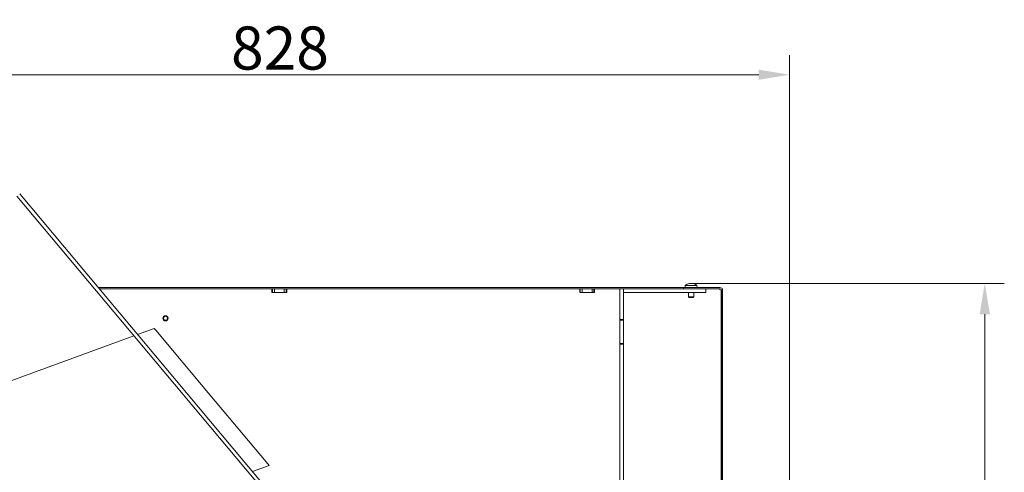
# Model space of a CAD drawing. Extents: x -6633 to -1672, y 1077 to 4603.
# Drawn here: x -2472 to -1672, y 4236 to 4603 of the extents above; entities that cross this region are included whole.
import ezdxf

# ---------------------------------------------------------------- set-up
doc = ezdxf.new("R2010")
doc.units = 0
doc.header["$LTSCALE"] = 5
doc.layers.add('Bemaßungen(Brunner)', color=7, linetype='Continuous', lineweight=25)
doc.layers.add('SLD-0', color=7, linetype='Continuous')
doc.styles.add('Brunner 2014', font='arial.ttf', dxfattribs={"height": 35})
doc.dimstyles.new('Brunner 2014', dxfattribs={"dimscale": 5, "dimtxt": 35, "dimasz": 5, "dimexe": 3.175, "dimexo": 0, "dimgap": 0.762, "dimtad": 1, "dimdec": 0, "dimrnd": 1e-08, "dimtxsty": 'Brunner 2014', "dimcen": 0.09, "dimdle": 10, "dimclrd": 7, "dimclre": 7, "dimclrt": 7, "dimadec": 1, "dimazin": 2, "dimtfac": 0.666667, "dimtdec": 0, "dimtmove": 0, "dimatfit": 3, "dimldrblk": 'Filled-1', "dimfxl": 1, "dimtolj": 1, "dimlwd": 5, "dimlwe": 5, "dimarcsym": 0})

# ---------------------------------------------------------------- blocks, each defined once
blk = doc.blocks.new('*D82')
at = {"layer": 'Defpoints', "color": 0, "lineweight": 5}
for p in [(-1925.13, 4389.31), (-1688.07, 4389.31), (-1846.71, 3812.75)]:
    blk.add_point(p, dxfattribs=at)
at = {"layer": 'SLD-0', "color": 7, "linetype": 'Continuous', "lineweight": 5}
for p, q in [((-1925.13, 4389.31), (-1672.19, 4389.31)), ((-1688.07, 3837.75), (-1688.07, 4364.31)), ((-1846.71, 3812.75), (-1672.19, 3812.75))]:
    blk.add_line(p, q, dxfattribs=at)
at = {"layer": 'SLD-0', "color": 7, "lineweight": 5}
for points in [[(-1692.24, 4364.31), (-1683.9, 4364.31), (-1688.07, 4389.31)], [(-1692.24, 3837.75), (-1683.9, 3837.75), (-1688.07, 3812.75)]]:
    blk.add_solid(points, dxfattribs=at)
at = {"layer": 'SLD-0', "color": 7, "lineweight": 5, "insert": (-1727.48, 4145.27), "char_height": 35, "attachment_point": 2, "rotation": 90, "style": 'Brunner 2014'}
blk.add_mtext('\\A1;577', dxfattribs=at)
blk = doc.blocks.new('Filled-1')
at = {"color": 0}
for p, q in [((0, 0), (-1, 0.167)), ((-1, 0.167), (-1, -0.167)), ((-1, 0), (0, 0)), ((-1, -0.167), (0, 0))]:
    blk.add_line(p, q, dxfattribs=at)
at = {"color": 0, "flags": 128}
blk.add_lwpolyline([(-1, -0.167), (0, 0), (-1, 0.167), (-1, -0.167)], dxfattribs=at)
at = {"color": 0}
blk.add_solid([(-1, -0.167), (0, 0), (-1, 0.167), (-1, -0.167)], dxfattribs=at)
blk = doc.blocks.new('*D88')
at = {"layer": 'Bemaßungen(Brunner)', "color": 7, "linetype": 'Continuous', "lineweight": 5}
for p, q in [((-2674.46, 4516.07), (-2674.46, 4574.52)), ((-1846.71, 3812.75), (-1846.71, 4574.52)), ((-2649.46, 4558.64), (-1871.71, 4558.64))]:
    blk.add_line(p, q, dxfattribs=at)
at = {"layer": 'Bemaßungen(Brunner)', "color": 7, "lineweight": 5}
for points in [[(-2649.46, 4562.81), (-2649.46, 4554.48), (-2674.46, 4558.64)], [(-1871.71, 4562.81), (-1871.71, 4554.48), (-1846.71, 4558.64)]]:
    blk.add_solid(points, dxfattribs=at)
at = {"layer": 'Defpoints', "color": 0, "lineweight": 5}
for p in [(-1846.71, 4558.64), (-2674.46, 4516.07), (-1846.71, 3812.75)]:
    blk.add_point(p, dxfattribs=at)
at = {"layer": 'Bemaßungen(Brunner)', "color": 7, "lineweight": 5, "insert": (-2260.58, 4580.32), "char_height": 35, "attachment_point": 5, "style": 'Brunner 2014'}
blk.add_mtext('\\A1;828', dxfattribs=at)

msp = doc.modelspace()

# ---------------------------------------------------------------- linework, layer by layer
at = {"color": 7, "linetype": 'Continuous', "lineweight": 5}
for p, q in [((-2274.58, 4221.96), (-2474.31, 4460)), ((-2272.28, 4223.89), (-2472.01, 4461.93)), ((-1932.66, 4385.97), (-2408.28, 4385.97)), ((-2407.44, 4384.97), (-2267.11, 4384.97)), ((-2267.11, 4384.97), (-2266.61, 4384.97)), ((-2267.11, 4384.97), (-2267.11, 4381.97)), ((-2266.61, 4381.97), (-2266.61, 4384.97)), ((-2266.61, 4384.97), (-2265.11, 4384.97)), ((-2265.11, 4384.97), (-2265.11, 4381.97)), ((-2265.11, 4384.97), (-2257.11, 4384.97)), ((-2257.11, 4381.97), (-2257.11, 4384.97)), ((-2257.11, 4384.97), (-2255.61, 4384.97)), ((-2255.61, 4384.97), (-2255.61, 4381.97)), ((-2255.61, 4384.97), (-2255.11, 4384.97)), ((-2255.11, 4381.97), (-2255.11, 4384.97)), ((-2255.11, 4384.97), (-2017.11, 4384.97)), ((-2017.11, 4384.97), (-2016.61, 4384.97)), ((-2017.11, 4384.97), (-2017.11, 4381.97)), ((-2016.61, 4381.97), (-2016.61, 4384.97)), ((-2016.61, 4384.97), (-2015.11, 4384.97)), ((-2015.11, 4384.97), (-2015.11, 4381.97)), ((-2015.11, 4384.97), (-2007.11, 4384.97)), ((-2007.11, 4381.97), (-2007.11, 4384.97)), ((-2007.11, 4384.97), (-2005.61, 4384.97)), ((-2005.61, 4384.97), (-2005.61, 4381.97)), ((-2005.61, 4384.97), (-2005.11, 4384.97)), ((-2005.11, 4381.97), (-2005.11, 4384.97)), ((-2005.11, 4384.97), (-1987.61, 4384.97)), ((-1987.61, 4384.97), (-1984.61, 4384.97)), ((-1984.61, 4384.97), (-1984.61, 4359.97)), ((-1981.61, 4384.97), (-1984.61, 4384.97)), ((-1981.61, 4359.97), (-1981.61, 4384.97)), ((-1981.61, 4381.97), (-1981.61, 4384.97)), ((-1914.61, 4384.97), (-1981.61, 4384.97)), ((-1932.66, 4385.97), (-1932.66, 4384.97)), ((-1903.16, 4385.97), (-1932.66, 4385.97)), ((-1903.16, 4384.97), (-1932.66, 4384.97)), ((-1931.37, 4387.61), (-1931.51, 4385.97)), ((-1930.4, 4387.61), (-1931.37, 4387.61)), ((-1921.86, 4387.61), (-1930.4, 4387.61)), ((-1928.1, 4389.31), (-1928.1, 4389.31)), ((-1928.09, 4389.21), (-1928.09, 4389.3)), ((-1927.52, 4389.31), (-1927.52, 4389.31)), ((-1927.19, 4389.31), (-1927.19, 4389.31)), ((-1926.04, 4389.31), (-1926.04, 4389.31)), ((-1925.71, 4389.31), (-1925.71, 4389.31)), ((-1925.14, 4389.3), (-1925.14, 4389.25)), ((-1925.13, 4389.31), (-1925.13, 4389.31)), ((-1921.71, 4385.97), (-1921.86, 4387.61)), ((-1914.61, 4384.97), (-1914.61, 4381.97)), ((-1903.16, 4383.97), (-1903.16, 4384.97)), ((-1902.16, 4383.97), (-1902.16, 3825.02)), ((-1901.54, 4384.16), (-1901.17, 3825.21)), ((-1901.43, 4384.97), (-1901.16, 4384.97)), ((-1901.16, 4383.97), (-1901.16, 4384.97)), ((-1901.16, 4383.97), (-1901.16, 3825.02)), ((-2267.11, 4381.97), (-2255.11, 4381.97)), ((-2265.11, 4381.97), (-2257.11, 4381.97)), ((-2017.11, 4381.97), (-2005.11, 4381.97)), ((-2015.11, 4381.97), (-2007.11, 4381.97)), ((-1914.61, 4381.97), (-1981.61, 4381.97)), ((-1928.71, 4381.97), (-1928.71, 4378.47)), ((-1928.71, 4378.47), (-1928.21, 4377.97)), ((-1928.29, 4378.47), (-1928.71, 4378.47)), ((-1924.51, 4378.47), (-1928.29, 4378.47)), ((-1927.89, 4377.97), (-1928.21, 4377.97)), ((-1925.01, 4377.97), (-1927.89, 4377.97)), ((-1925.01, 4377.97), (-1924.51, 4378.47)), ((-1924.51, 4378.47), (-1924.51, 4381.97)), ((-1981.61, 4359.97), (-1984.61, 4359.97)), ((-1984.61, 4359.97), (-1984.61, 4359.47)), ((-1984.61, 4359.47), (-1981.61, 4359.47)), ((-1984.61, 4359.47), (-1984.61, 4340.47)), ((-1981.61, 4359.47), (-1981.61, 4359.97)), ((-1981.61, 4340.47), (-1981.61, 4359.47)), ((-2362.7, 4352.7), (-2376.23, 4347.78)), ((-2361.5, 4351.27), (-2362.7, 4352.7)), ((-2318.93, 4300.54), (-2361.5, 4351.27)), ((-2379.23, 4346.69), (-2875.31, 4166.13)), ((-1981.61, 4340.47), (-1984.61, 4340.47)), ((-1984.61, 4340.47), (-1984.61, 4339.97)), ((-1984.61, 4339.97), (-1981.61, 4339.97)), ((-1984.61, 4339.97), (-1984.61, 4184.97)), ((-1981.61, 4339.97), (-1981.61, 4340.47)), ((-1981.61, 4184.97), (-1981.61, 4339.97)), ((-2313.13, 4293.62), (-2318.93, 4300.54)), ((-2270.57, 4242.9), (-2313.13, 4293.62)), ((-2282.89, 4236.54), (-2269.36, 4241.47)), ((-2269.36, 4241.47), (-2270.57, 4242.9))]:
    msp.add_line(p, q, dxfattribs=at)
for radius in [2.1, 1.6]:
    msp.add_circle((-2353.61, 4360.97), radius, dxfattribs=at)
for centre, radius, start, end in [((-1926.61, 4382.47), 7, 102.56904, 132.80935), ((-1926.61, 4382.47), 7, 47.19065, 77.40349), ((-1903.16, 4383.97), 2, 0, 90), ((-1903.16, 4383.97), 1, 0, 90)]:
    msp.add_arc(centre, radius, start, end, dxfattribs=at)
for points, knots in [([(-1927.98, 4389.22), (-1928, 4389.22), (-1928.05, 4389.21), (-1928.11, 4389.2), (-1928.16, 4389.2), (-1928.18, 4389.2), (-1928.19, 4389.21), (-1928.18, 4389.22), (-1928.18, 4389.22)], [0, 0, 0, 0, 0.173551, 0.347889, 0.518434, 0.685848, 0.853527, 1, 1, 1, 1]), ([(-1928.18, 4389.22), (-1928.17, 4389.23), (-1928.14, 4389.25), (-1928.11, 4389.27), (-1928.09, 4389.29), (-1928.09, 4389.3), (-1928.09, 4389.31), (-1928.1, 4389.31), (-1928.1, 4389.31)], [0, 0, 0, 0, 0.169215, 0.339549, 0.513494, 0.688726, 0.843894, 1, 1, 1, 1]), ([(-1928.1, 4389.31), (-1928.11, 4389.31), (-1928.12, 4389.31), (-1928.13, 4389.3), (-1928.14, 4389.3)], [0, 0, 0, 0, 0.708588, 1, 1, 1, 1]), ([(-1928.09, 4389.25), (-1928.05, 4389.26), (-1927.98, 4389.27), (-1927.86, 4389.29), (-1927.74, 4389.3), (-1927.63, 4389.31), (-1927.56, 4389.31), (-1927.52, 4389.31)], [0, 0, 0, 0, 0.1656583, 0.3854147, 0.6067954, 0.8028059, 1, 1, 1, 1]), ([(-1927.19, 4389.31), (-1927.24, 4389.31), (-1927.32, 4389.31), (-1927.46, 4389.3), (-1927.59, 4389.29), (-1927.73, 4389.27), (-1927.86, 4389.25), (-1927.94, 4389.23), (-1927.98, 4389.22)], [0, 0, 0, 0, 0.169029, 0.339274, 0.513319, 0.688657, 0.843894, 1, 1, 1, 1]), ([(-1926.55, 4389.22), (-1926.58, 4389.23), (-1926.64, 4389.25), (-1926.74, 4389.27), (-1926.85, 4389.29), (-1926.96, 4389.3), (-1927.08, 4389.31), (-1927.16, 4389.31), (-1927.19, 4389.31)], [0, 0, 0, 0, 0.169227, 0.339573, 0.513532, 0.688777, 0.84392, 1, 1, 1, 1]), ([(-1926.61, 4389.24), (-1926.61, 4389.25), (-1926.57, 4389.26), (-1926.49, 4389.27), (-1926.38, 4389.29), (-1926.27, 4389.3), (-1926.15, 4389.31), (-1926.07, 4389.31), (-1926.04, 4389.31)], [0, 0, 0, 0, 0.049709, 0.244562, 0.443547, 0.644003, 0.821466, 1, 1, 1, 1]), ([(-1926.22, 4389.22), (-1926.23, 4389.22), (-1926.25, 4389.21), (-1926.31, 4389.2), (-1926.38, 4389.2), (-1926.44, 4389.2), (-1926.5, 4389.21), (-1926.53, 4389.22), (-1926.55, 4389.22)], [0, 0, 0, 0, 0.173602, 0.347939, 0.518483, 0.685896, 0.853576, 1, 1, 1, 1]), ([(-1925.71, 4389.31), (-1925.74, 4389.31), (-1925.81, 4389.31), (-1925.91, 4389.3), (-1926.01, 4389.29), (-1926.09, 4389.27), (-1926.16, 4389.25), (-1926.2, 4389.23), (-1926.22, 4389.22)], [0, 0, 0, 0, 0.169038, 0.339292, 0.513347, 0.688695, 0.843913, 1, 1, 1, 1]), ([(-1924.98, 4389.22), (-1925.02, 4389.23), (-1925.11, 4389.25), (-1925.24, 4389.27), (-1925.37, 4389.29), (-1925.49, 4389.3), (-1925.6, 4389.31), (-1925.67, 4389.31), (-1925.71, 4389.31)], [0, 0, 0, 0, 0.169221, 0.339561, 0.513514, 0.688752, 0.843907, 1, 1, 1, 1]), ([(-1925.13, 4389.31), (-1925.12, 4389.31), (-1925.11, 4389.31), (-1925.07, 4389.3), (-1925.03, 4389.29), (-1924.98, 4389.27), (-1924.92, 4389.25), (-1924.88, 4389.23), (-1924.85, 4389.22)], [0, 0, 0, 0, 0.169029, 0.339274, 0.513318, 0.688656, 0.843894, 1, 1, 1, 1]), ([(-1924.85, 4389.22), (-1924.84, 4389.22), (-1924.82, 4389.21), (-1924.82, 4389.2), (-1924.84, 4389.2), (-1924.87, 4389.2), (-1924.92, 4389.21), (-1924.96, 4389.22), (-1924.98, 4389.22)], [0, 0, 0, 0, 0.173655, 0.347991, 0.518533, 0.685946, 0.853626, 1, 1, 1, 1])]:
    msp.add_open_spline(points, degree=3, knots=knots, dxfattribs=at)

# ---------------------------------------------------------------- dimensions: what is measured, and where the dimension line sits
at = {"layer": 'Bemaßungen(Brunner)', "lineweight": 5}
dim = msp.add_linear_dim(base=(-1846.71, 4558.64), p1=(-2674.46, 4516.07), p2=(-1846.71, 3812.75), dimstyle='Brunner 2014', dxfattribs=at)
dim.commit()
dim.dimension.update_dxf_attribs({"geometry": '*D88', "text_midpoint": (-2260.58, 4580.32)})
at = {"layer": 'SLD-0', "color": 7, "lineweight": 5}
dim = msp.add_linear_dim(base=(-1688.07, 4389.31), p1=(-1846.71, 3812.75), p2=(-1925.13, 4389.31), angle=90, dimstyle='Brunner 2014', dxfattribs=at)
dim.commit()
dim.dimension.update_dxf_attribs({"geometry": '*D82', "text_midpoint": (-1688.07, 4145.27), "dimtype": 160})

doc.saveas('drawing.dxf')
